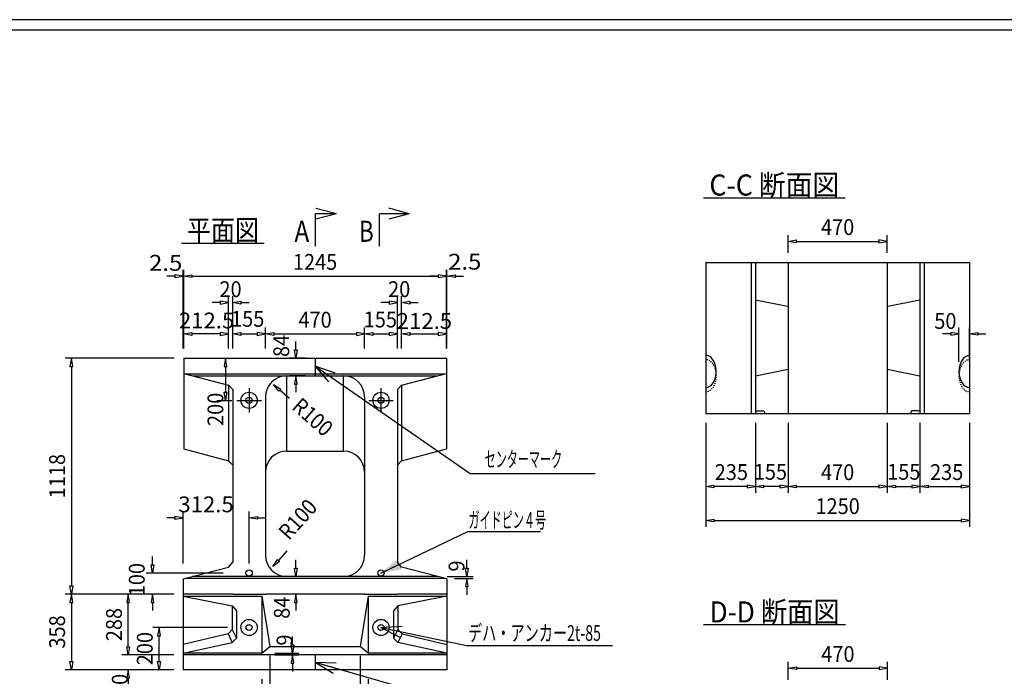
# Model space of a CAD drawing. Extents: x 639 to 916, y 44 to 234.
# Drawn here: x 745 to 838, y 172 to 234 of the extents above; entities that cross this region are included whole.
import ezdxf
from ezdxf.enums import TextEntityAlignment as Align

# ---------------------------------------------------------------- set-up
doc = ezdxf.new("R2010")
doc.units = 0
for name, pattern in [('020-1-HIDDEN2', [0.2, 0.1, -0.1]), ('極太の実線', [0]), ('細い実線', [0])]:
    doc.linetypes.add(name, pattern=pattern)
doc.layers.get('0').update_dxf_attribs({"linetype": 'CONTINUOUS'})
doc.layers.add('GR1-1', color=7, linetype='CONTINUOUS')
doc.styles.add('FX_VECTOR', font='MONOTXT.SHX', dxfattribs={"bigfont": 'BIGFONT.SHX'})

# ---------------------------------------------------------------- blocks, each defined once
blk = doc.blocks.new('BLKF032')
at = {"layer": 'GR1-1', "color": 7, "linetype": '細い実線'}
for p, q in [((760.260281, 182.843293), (760.260281, 187.767265)), ((766.510281, 182.843293), (766.510281, 187.767265)), ((759.480281, 187.167265), (758.700281, 187.167265)), ((759.480281, 187.297265), (759.480281, 187.037265)), ((760.260281, 187.167265), (759.480281, 187.297265)), ((759.480281, 187.037265), (760.260281, 187.167265)), ((766.510281, 187.167265), (767.290281, 187.297265)), ((767.290281, 187.037265), (766.510281, 187.167265)), ((767.290281, 187.297265), (767.290281, 187.037265)), ((767.290281, 187.167265), (768.070281, 187.167265))]:
    blk.add_line(p, q, dxfattribs=at)
at = {"layer": 'GR1-1', "color": 7, "linetype": '細い実線', "style": 'FX_VECTOR', "width": 0.7}
blk.add_text('312.5', height=1.5, dxfattribs=at).set_placement((759.803047, 187.700352), (765.053047, 187.700352), align=Align.FIT)
blk = doc.blocks.new('BLKF033')
at = {"layer": 'GR1-1', "color": 7, "linetype": '細い実線'}
for p, q in [((757.360833, 182.723293), (757.360833, 183.503293)), ((757.230833, 182.723293), (757.490833, 182.723293)), ((757.360833, 181.943293), (757.230833, 182.723293)), ((757.490833, 182.723293), (757.360833, 181.943293)), ((764.060281, 181.943293), (756.760833, 181.943293)), ((759.360281, 179.943293), (756.760833, 179.943293)), ((757.360833, 179.943293), (757.230833, 179.163293)), ((757.490833, 179.163293), (757.360833, 179.943293)), ((757.230833, 179.163293), (757.490833, 179.163293)), ((757.360833, 179.163293), (757.360833, 178.383293))]:
    blk.add_line(p, q, dxfattribs=at)
at = {"layer": 'GR1-1', "color": 7, "linetype": '細い実線', "style": 'FX_VECTOR', "width": 0.7}
blk.add_text('100', height=1.5, rotation=90, dxfattribs=at).set_placement((756.612031, 179.74709), (756.612031, 182.89709), align=Align.FIT)
blk = doc.blocks.new('FXTIP_BLACKTRIANGLE_S')
at = {"color": 0, "linetype": 'CONTINUOUS'}
blk.add_line((0, 0), (-1, 0), dxfattribs=at)
blk.add_solid([(0, 0), (-0.965926, -0.258819), (-0.965926, 0.258819)], dxfattribs=at)
blk = doc.blocks.new('BLKF034')
at = {"layer": 'GR1-1', "color": 7, "linetype": '細い実線'}
for p, q in [((779.010281, 181.943293), (787.242072, 185.869575)), ((787.242072, 185.869575), (788.022072, 185.869575))]:
    blk.add_line(p, q, dxfattribs=at)
at = {"layer": 'GR1-1', "color": 7, "linetype": '細い実線', "xscale": 2, "yscale": 2, "rotation": 205.49954}
blk.add_blockref('FXTIP_BLACKTRIANGLE_S', (779.010281, 181.943293), dxfattribs=at)
at = {"layer": 'GR1-1', "color": 7, "linetype": '細い実線', "style": 'FX_VECTOR', "width": 0.7}
blk.add_text('ガイドピン４号', height=1.5, dxfattribs=at).set_placement((787.304688, 186.221035), (794.654688, 186.221035), align=Align.FIT)
blk = doc.blocks.new('BLKF035')
at = {"layer": 'GR1-1', "color": 7, "linetype": '細い実線'}
for p, q in [((770.094278, 184.04928), (769.283314, 183.137833)), ((768.764828, 182.555104), (769.186192, 183.224247)), ((769.380435, 183.051419), (768.764828, 182.555104)), ((769.186192, 183.224247), (769.380435, 183.051419))]:
    blk.add_line(p, q, dxfattribs=at)
at = {"layer": 'GR1-1', "color": 7, "linetype": '細い実線', "style": 'FX_VECTOR', "width": 0.7}
blk.add_text('R100', height=1.5, rotation=48.338772, dxfattribs=at).set_placement((770.287969, 184.964961), (773.079814, 188.102731), align=Align.FIT)
blk = doc.blocks.new('BLKF036')
at = {"layer": 'GR1-1', "color": 7, "linetype": '細い実線'}
for p, q in [((763.22662, 202.304314), (764.870029, 202.304314)), ((764.270029, 202.304314), (764.140029, 201.524314)), ((764.400029, 201.524314), (764.270029, 202.304314)), ((764.140029, 201.524314), (764.400029, 201.524314)), ((764.270029, 201.524314), (764.270029, 199.084314)), ((764.140029, 199.084314), (764.400029, 199.084314)), ((764.270029, 198.304314), (764.140029, 199.084314)), ((764.400029, 199.084314), (764.270029, 198.304314)), ((763.465282, 198.304314), (764.870029, 198.304314))]:
    blk.add_line(p, q, dxfattribs=at)
at = {"layer": 'GR1-1', "color": 7, "linetype": '細い実線', "style": 'FX_VECTOR', "width": 0.7}
blk.add_text('200', height=1.5, rotation=90, dxfattribs=at).set_placement((764.065313, 195.876875), (764.065313, 199.026875), align=Align.FIT)
blk = doc.blocks.new('BLKF037')
at = {"layer": 'GR1-1', "color": 7, "linetype": '細い実線'}
for p, q in [((760.310281, 203.204314), (760.310281, 205.191194)), ((760.310281, 204.591194), (761.090281, 204.721194)), ((761.090281, 204.461194), (760.310281, 204.591194)), ((761.090281, 204.721194), (761.090281, 204.461194)), ((763.780281, 204.591194), (761.090281, 204.591194)), ((763.780281, 204.721194), (763.780281, 204.461194)), ((764.560281, 204.591194), (763.780281, 204.721194)), ((763.780281, 204.461194), (764.560281, 204.591194)), ((764.560281, 203.204314), (764.560281, 205.191194))]:
    blk.add_line(p, q, dxfattribs=at)
at = {"layer": 'GR1-1', "color": 7, "linetype": '細い実線', "style": 'FX_VECTOR', "width": 0.7}
blk.add_text('212.5', height=1.5, dxfattribs=at).set_placement((759.854453, 205.118828), (765.104453, 205.118828), align=Align.FIT)
blk = doc.blocks.new('BLKF038')
at = {"layer": 'GR1-1', "color": 7, "linetype": '細い実線'}
for p, q in [((764.560281, 203.204314), (764.560281, 208.157174)), ((764.960281, 203.204314), (764.960281, 208.157174)), ((763.780281, 207.557174), (763.000281, 207.557174)), ((763.780281, 207.687174), (763.780281, 207.427174)), ((764.560281, 207.557174), (763.780281, 207.687174)), ((763.780281, 207.427174), (764.560281, 207.557174)), ((764.960281, 207.557174), (765.740281, 207.687174)), ((765.740281, 207.427174), (764.960281, 207.557174)), ((765.740281, 207.687174), (765.740281, 207.427174)), ((765.740281, 207.557174), (766.520281, 207.557174))]:
    blk.add_line(p, q, dxfattribs=at)
at = {"layer": 'GR1-1', "color": 7, "linetype": '細い実線', "style": 'FX_VECTOR', "width": 0.7}
blk.add_text('20', height=1.5, dxfattribs=at).set_placement((763.701094, 208.084805), (765.801094, 208.084805), align=Align.FIT)
blk = doc.blocks.new('BLKF039')
at = {"layer": 'GR1-1', "color": 7, "linetype": '細い実線'}
for p, q in [((764.960281, 203.204314), (764.960281, 205.191194)), ((764.960281, 204.591194), (765.740281, 204.721194)), ((765.740281, 204.461194), (764.960281, 204.591194)), ((765.740281, 204.721194), (765.740281, 204.461194)), ((765.740281, 204.591194), (767.280281, 204.591194)), ((767.280281, 204.721194), (767.280281, 204.461194)), ((768.060281, 204.591194), (767.280281, 204.721194)), ((767.280281, 204.461194), (768.060281, 204.591194)), ((768.060281, 203.204314), (768.060281, 205.191194))]:
    blk.add_line(p, q, dxfattribs=at)
at = {"layer": 'GR1-1', "color": 7, "linetype": '細い実線', "style": 'FX_VECTOR', "width": 0.7}
blk.add_text('155', height=1.5, dxfattribs=at).set_placement((764.803516, 205.272734), (767.953516, 205.272734), align=Align.FIT)
blk = doc.blocks.new('BLKF040')
at = {"layer": 'GR1-1', "color": 7, "linetype": '細い実線'}
for p, q in [((777.460281, 203.204314), (777.460281, 205.191194)), ((777.460281, 204.591194), (778.240281, 204.721194)), ((778.240281, 204.461194), (777.460281, 204.591194)), ((778.240281, 204.721194), (778.240281, 204.461194)), ((778.240281, 204.591194), (779.780281, 204.591194)), ((779.780281, 204.721194), (779.780281, 204.461194)), ((780.560281, 204.591194), (779.780281, 204.721194)), ((779.780281, 204.461194), (780.560281, 204.591194)), ((780.560281, 203.204314), (780.560281, 205.191194))]:
    blk.add_line(p, q, dxfattribs=at)
at = {"layer": 'GR1-1', "color": 7, "linetype": '細い実線', "style": 'FX_VECTOR', "width": 0.7}
blk.add_text('155', height=1.5, dxfattribs=at).set_placement((777.371562, 205.210098), (780.521562, 205.210098), align=Align.FIT)
blk = doc.blocks.new('BLKF041')
at = {"layer": 'GR1-1', "color": 7, "linetype": '細い実線'}
for p, q in [((780.560281, 203.204314), (780.560281, 208.157174)), ((780.960281, 203.204314), (780.960281, 208.157174)), ((779.780281, 207.557174), (779.000281, 207.557174)), ((779.780281, 207.687174), (779.780281, 207.427174)), ((780.560281, 207.557174), (779.780281, 207.687174)), ((779.780281, 207.427174), (780.560281, 207.557174)), ((780.960281, 207.557174), (781.740281, 207.687174)), ((781.740281, 207.427174), (780.960281, 207.557174)), ((781.740281, 207.687174), (781.740281, 207.427174)), ((781.740281, 207.557174), (782.520281, 207.557174))]:
    blk.add_line(p, q, dxfattribs=at)
at = {"layer": 'GR1-1', "color": 7, "linetype": '細い実線', "style": 'FX_VECTOR', "width": 0.7}
blk.add_text('20', height=1.5, dxfattribs=at).set_placement((779.682813, 208.084805), (781.782813, 208.084805), align=Align.FIT)
blk = doc.blocks.new('BLKF042')
at = {"layer": 'GR1-1', "color": 7, "linetype": '細い実線'}
for p, q in [((780.960281, 203.204314), (780.960281, 205.191194)), ((780.960281, 204.591194), (781.740281, 204.721194)), ((781.740281, 204.461194), (780.960281, 204.591194)), ((781.740281, 204.721194), (781.740281, 204.461194)), ((781.740281, 204.591194), (784.430281, 204.591194)), ((784.430281, 204.721194), (784.430281, 204.461194)), ((785.210281, 204.591194), (784.430281, 204.721194)), ((784.430281, 204.461194), (785.210281, 204.591194)), ((785.210281, 203.204314), (785.210281, 205.191194))]:
    blk.add_line(p, q, dxfattribs=at)
at = {"layer": 'GR1-1', "color": 7, "linetype": '細い実線', "style": 'FX_VECTOR', "width": 0.7}
blk.add_text('212.5', height=1.5, dxfattribs=at).set_placement((780.497891, 205.073203), (785.747891, 205.073203), align=Align.FIT)
blk = doc.blocks.new('BLKF043')
at = {"layer": 'GR1-1', "color": 7, "linetype": '細い実線'}
for p, q in [((768.060281, 203.204314), (768.060281, 205.191194)), ((768.060281, 204.591194), (768.840281, 204.721194)), ((768.840281, 204.461194), (768.060281, 204.591194)), ((768.840281, 204.721194), (768.840281, 204.461194)), ((768.840281, 204.591194), (776.680281, 204.591194)), ((776.680281, 204.721194), (776.680281, 204.461194)), ((777.460281, 204.591194), (776.680281, 204.721194)), ((776.680281, 204.461194), (777.460281, 204.591194)), ((777.460281, 203.204314), (777.460281, 205.191194))]:
    blk.add_line(p, q, dxfattribs=at)
at = {"layer": 'GR1-1', "color": 7, "linetype": '細い実線', "style": 'FX_VECTOR', "width": 0.7}
blk.add_text('470', height=1.5, dxfattribs=at).set_placement((771.185313, 205.191172), (774.335312, 205.191172), align=Align.FIT)
blk = doc.blocks.new('BLKF044')
at = {"layer": 'GR1-1', "color": 7, "linetype": '細い実線'}
for p, q in [((760.310281, 203.204314), (760.310281, 210.66685)), ((760.310281, 210.06685), (761.090281, 210.19685)), ((761.090281, 209.93685), (760.310281, 210.06685)), ((761.090281, 210.19685), (761.090281, 209.93685)), ((761.090281, 210.06685), (784.430281, 210.06685)), ((784.430281, 210.19685), (784.430281, 209.93685)), ((785.210281, 210.06685), (784.430281, 210.19685)), ((784.430281, 209.93685), (785.210281, 210.06685)), ((785.210281, 203.204314), (785.210281, 210.66685))]:
    blk.add_line(p, q, dxfattribs=at)
at = {"layer": 'GR1-1', "color": 7, "linetype": '細い実線', "style": 'FX_VECTOR', "width": 0.7}
blk.add_text('1245', height=1.5, dxfattribs=at).set_placement((770.660313, 210.666836), (774.860313, 210.666836), align=Align.FIT)
blk = doc.blocks.new('BLKF045')
at = {"layer": 'GR1-1', "color": 7, "linetype": '細い実線'}
for p, q in [((769.331084, 199.178255), (768.830177, 199.790132)), ((768.830177, 199.790132), (769.502454, 199.373786)), ((769.502454, 199.373786), (769.331084, 199.178255)), ((770.334259, 198.471899), (769.416769, 199.276021))]:
    blk.add_line(p, q, dxfattribs=at)
at = {"layer": 'GR1-1', "color": 7, "linetype": '細い実線', "style": 'FX_VECTOR', "width": 0.7}
blk.add_text('R100', height=1.5, rotation=318.767487, dxfattribs=at).set_placement((770.461094, 197.544414), (773.619666, 194.776126), align=Align.FIT)
blk = doc.blocks.new('FXTIP_ARROW_S')
at = {"color": 0, "linetype": 'CONTINUOUS'}
for q in [(-1, 0), (-0.965926, 0.258819), (-0.965926, -0.258819)]:
    blk.add_line((0, 0), q, dxfattribs=at)
blk = doc.blocks.new('BLKF051')
at = {"layer": 'GR1-1', "color": 7, "linetype": '細い実線'}
for p, q in [((833.010977, 204.605526), (832.230977, 204.605526)), ((833.010977, 204.735526), (833.010977, 204.475526)), ((833.790977, 204.605526), (833.010977, 204.735526)), ((833.010977, 204.475526), (833.790977, 204.605526)), ((833.790977, 201.938536), (833.790977, 205.205526)), ((834.790977, 201.938536), (834.790977, 205.205526)), ((834.790977, 204.605526), (835.570977, 204.735526)), ((835.570977, 204.475526), (834.790977, 204.605526)), ((835.570977, 204.735526), (835.570977, 204.475526)), ((835.570977, 204.605526), (836.350977, 204.605526))]:
    blk.add_line(p, q, dxfattribs=at)
at = {"layer": 'GR1-1', "color": 7, "linetype": '細い実線', "style": 'FX_VECTOR', "width": 0.7}
blk.add_text('50', height=1.5, dxfattribs=at).set_placement((831.45, 205.070586), (833.55, 205.070586), align=Align.FIT)
blk = doc.blocks.new('BLKF052')
at = {"layer": 'GR1-1', "color": 7, "linetype": '細い実線'}
for p, q in [((814.490977, 196.158536), (814.490977, 189.546621)), ((817.590977, 196.158536), (817.590977, 189.546621)), ((814.490977, 190.146621), (815.270977, 190.276621)), ((815.270977, 190.016621), (814.490977, 190.146621)), ((815.270977, 190.276621), (815.270977, 190.016621)), ((816.810977, 190.146621), (815.270977, 190.146621)), ((816.810977, 190.276621), (816.810977, 190.016621)), ((817.590977, 190.146621), (816.810977, 190.276621)), ((816.810977, 190.016621), (817.590977, 190.146621))]:
    blk.add_line(p, q, dxfattribs=at)
at = {"layer": 'GR1-1', "color": 7, "linetype": '細い実線', "style": 'FX_VECTOR', "width": 0.7}
blk.add_text('155', height=1.5, dxfattribs=at).set_placement((814.346094, 190.786719), (817.496094, 190.786719), align=Align.FIT)
blk = doc.blocks.new('BLKF053')
at = {"layer": 'GR1-1', "color": 7, "linetype": '細い実線'}
for p, q in [((809.790977, 196.158536), (809.790977, 189.546621)), ((814.490977, 196.158536), (814.490977, 189.546621)), ((809.790977, 190.146621), (810.570977, 190.276621)), ((810.570977, 190.016621), (809.790977, 190.146621)), ((810.570977, 190.276621), (810.570977, 190.016621)), ((813.710977, 190.146621), (810.570977, 190.146621)), ((813.710977, 190.276621), (813.710977, 190.016621)), ((814.490977, 190.146621), (813.710977, 190.276621)), ((813.710977, 190.016621), (814.490977, 190.146621))]:
    blk.add_line(p, q, dxfattribs=at)
at = {"layer": 'GR1-1', "color": 7, "linetype": '細い実線', "style": 'FX_VECTOR', "width": 0.7}
blk.add_text('235', height=1.5, dxfattribs=at).set_placement((810.64125, 190.758633), (813.79125, 190.758633), align=Align.FIT)
blk = doc.blocks.new('BLKF054')
at = {"layer": 'GR1-1', "color": 7, "linetype": '細い実線'}
for p, q in [((817.590977, 196.158536), (817.590977, 189.546621)), ((826.990977, 196.158536), (826.990977, 189.546621)), ((817.590977, 190.146621), (818.370977, 190.276621)), ((818.370977, 190.016621), (817.590977, 190.146621)), ((818.370977, 190.276621), (818.370977, 190.016621)), ((818.370977, 190.146621), (826.210977, 190.146621)), ((826.210977, 190.276621), (826.210977, 190.016621)), ((826.990977, 190.146621), (826.210977, 190.276621)), ((826.210977, 190.016621), (826.990977, 190.146621))]:
    blk.add_line(p, q, dxfattribs=at)
at = {"layer": 'GR1-1', "color": 7, "linetype": '細い実線', "style": 'FX_VECTOR', "width": 0.7}
blk.add_text('470', height=1.5, dxfattribs=at).set_placement((820.715938, 190.746602), (823.865937, 190.746602), align=Align.FIT)
blk = doc.blocks.new('BLKF055')
at = {"layer": 'GR1-1', "color": 7, "linetype": '細い実線'}
for p, q in [((830.090977, 196.158536), (830.090977, 189.546621)), ((834.790977, 196.158536), (834.790977, 189.546621)), ((830.090977, 190.146621), (830.870977, 190.276621)), ((830.870977, 190.016621), (830.090977, 190.146621)), ((830.870977, 190.276621), (830.870977, 190.016621)), ((830.870977, 190.146621), (834.010977, 190.146621)), ((834.010977, 190.276621), (834.010977, 190.016621)), ((834.790977, 190.146621), (834.010977, 190.276621)), ((834.010977, 190.016621), (834.790977, 190.146621))]:
    blk.add_line(p, q, dxfattribs=at)
at = {"layer": 'GR1-1', "color": 7, "linetype": '細い実線', "style": 'FX_VECTOR', "width": 0.7}
blk.add_text('235', height=1.5, dxfattribs=at).set_placement((831.050313, 190.758633), (834.200313, 190.758633), align=Align.FIT)
blk = doc.blocks.new('BLKF056')
at = {"layer": 'GR1-1', "color": 7, "linetype": '細い実線'}
for p, q in [((826.990977, 196.158536), (826.990977, 189.546621)), ((830.090977, 196.158536), (830.090977, 189.546621)), ((826.990977, 190.146621), (827.770977, 190.276621)), ((827.770977, 190.016621), (826.990977, 190.146621)), ((827.770977, 190.276621), (827.770977, 190.016621)), ((827.770977, 190.146621), (829.310977, 190.146621)), ((829.310977, 190.276621), (829.310977, 190.016621)), ((830.090977, 190.146621), (829.310977, 190.276621)), ((829.310977, 190.016621), (830.090977, 190.146621))]:
    blk.add_line(p, q, dxfattribs=at)
at = {"layer": 'GR1-1', "color": 7, "linetype": '細い実線', "style": 'FX_VECTOR', "width": 0.7}
blk.add_text('155', height=1.5, dxfattribs=at).set_placement((826.985937, 190.786719), (830.135937, 190.786719), align=Align.FIT)
blk = doc.blocks.new('BLKF057')
at = {"layer": 'GR1-1', "color": 7, "linetype": '細い実線'}
for p, q in [((809.790977, 196.158536), (809.790977, 186.331698)), ((834.790977, 196.158536), (834.790977, 186.331698)), ((809.790977, 186.931698), (810.570977, 187.061698)), ((810.570977, 186.801698), (809.790977, 186.931698)), ((810.570977, 187.061698), (810.570977, 186.801698)), ((810.570977, 186.931698), (834.010977, 186.931698)), ((834.010977, 187.061698), (834.010977, 186.801698)), ((834.790977, 186.931698), (834.010977, 187.061698)), ((834.010977, 186.801698), (834.790977, 186.931698))]:
    blk.add_line(p, q, dxfattribs=at)
at = {"layer": 'GR1-1', "color": 7, "linetype": '細い実線', "style": 'FX_VECTOR', "width": 0.7}
blk.add_text('1250', height=1.5, dxfattribs=at).set_placement((820.190938, 187.53168), (824.390938, 187.53168), align=Align.FIT)
blk = doc.blocks.new('BLKF067')
at = {"layer": 'GR1-1', "color": 7, "linetype": '細い実線'}
for p, q in [((784.430281, 210.06685), (783.650281, 210.06685)), ((784.430281, 210.19685), (784.430281, 209.93685)), ((785.210281, 210.06685), (784.430281, 210.19685)), ((784.430281, 209.93685), (785.210281, 210.06685)), ((785.210281, 203.204314), (785.210281, 210.66685)), ((785.260281, 203.207416), (785.260281, 210.66685)), ((785.260281, 210.06685), (786.040281, 210.19685)), ((786.040281, 209.93685), (785.260281, 210.06685)), ((786.040281, 210.19685), (786.040281, 209.93685)), ((786.040281, 210.06685), (786.820281, 210.06685))]:
    blk.add_line(p, q, dxfattribs=at)
at = {"layer": 'GR1-1', "color": 7, "linetype": '細い実線', "style": 'FX_VECTOR', "width": 0.7}
blk.add_text('2.5', height=1.5, dxfattribs=at).set_placement((785.370781, 210.686445), (788.520781, 210.686445), align=Align.FIT)
blk = doc.blocks.new('BLKF068')
at = {"layer": 'GR1-1', "color": 7, "linetype": '細い実線'}
for p, q in [((759.480281, 210.06685), (758.700281, 210.06685)), ((759.480281, 210.19685), (759.480281, 209.93685)), ((760.260281, 210.06685), (759.480281, 210.19685)), ((759.480281, 209.93685), (760.260281, 210.06685)), ((760.260281, 203.205579), (760.260281, 210.66685)), ((760.310281, 203.204314), (760.310281, 210.66685)), ((760.310281, 210.06685), (761.090281, 210.19685)), ((761.090281, 209.93685), (760.310281, 210.06685)), ((761.090281, 210.19685), (761.090281, 209.93685)), ((761.090281, 210.06685), (761.870281, 210.06685))]:
    blk.add_line(p, q, dxfattribs=at)
at = {"layer": 'GR1-1', "color": 7, "linetype": '細い実線', "style": 'FX_VECTOR', "width": 0.7}
blk.add_text('2.5', height=1.5, dxfattribs=at).set_placement((757.027031, 210.577305), (760.177031, 210.577305), align=Align.FIT)
blk = doc.blocks.new('BLKF089')
at = {"layer": 'GR1-1', "color": 7, "linetype": '細い実線'}
for p, q in [((817.590977, 212.269371), (817.590977, 213.965309)), ((826.990977, 212.269371), (826.990977, 213.965309)), ((817.590977, 213.365309), (818.370977, 213.495309)), ((818.370977, 213.235309), (817.590977, 213.365309)), ((818.370977, 213.495309), (818.370977, 213.235309)), ((818.370977, 213.365309), (826.210977, 213.365309)), ((826.210977, 213.495309), (826.210977, 213.235309)), ((826.990977, 213.365309), (826.210977, 213.495309)), ((826.210977, 213.235309), (826.990977, 213.365309))]:
    blk.add_line(p, q, dxfattribs=at)
at = {"layer": 'GR1-1', "color": 7, "linetype": '細い実線', "style": 'FX_VECTOR', "width": 0.7}
blk.add_text('470', height=1.5, dxfattribs=at).set_placement((820.715938, 213.965313), (823.865937, 213.965313), align=Align.FIT)
blk = doc.blocks.new('BLKF090')
at = {"layer": 'GR1-1', "color": 7, "linetype": '細い実線'}
for p, q in [((817.616746, 171.831747), (817.616746, 173.527685)), ((817.616746, 172.927685), (818.396746, 173.057685)), ((818.396746, 172.797685), (817.616746, 172.927685)), ((818.396746, 173.057685), (818.396746, 172.797685)), ((818.396746, 172.927685), (826.236746, 172.927685)), ((826.236746, 173.057685), (826.236746, 172.797685)), ((827.016746, 172.927685), (826.236746, 173.057685)), ((826.236746, 172.797685), (827.016746, 172.927685)), ((827.016746, 171.831747), (827.016746, 173.527685))]:
    blk.add_line(p, q, dxfattribs=at)
at = {"layer": 'GR1-1', "color": 7, "linetype": '細い実線', "style": 'FX_VECTOR', "width": 0.7}
blk.add_text('470', height=1.5, dxfattribs=at).set_placement((820.741719, 173.527676), (823.891719, 173.527676), align=Align.FIT)
blk = doc.blocks.new('BLKF100')
at = {"layer": 'GR1-1', "color": 7, "linetype": '細い実線'}
for p, q in [((770.947092, 203.084314), (770.947092, 203.864314)), ((770.817092, 203.084314), (771.077092, 203.084314)), ((770.947092, 202.304314), (770.817092, 203.084314)), ((771.077092, 203.084314), (770.947092, 202.304314)), ((771.860281, 202.304314), (770.347092, 202.304314)), ((771.860281, 200.624314), (770.347092, 200.624314)), ((770.947092, 200.624314), (770.817092, 199.844314)), ((770.817092, 199.844314), (771.077092, 199.844314)), ((771.077092, 199.844314), (770.947092, 200.624314)), ((770.947092, 199.844314), (770.947092, 199.064314))]:
    blk.add_line(p, q, dxfattribs=at)
at = {"layer": 'GR1-1', "color": 7, "linetype": '細い実線', "style": 'FX_VECTOR', "width": 0.7}
blk.add_text('84', height=1.5, rotation=90, dxfattribs=at).set_placement((770.306875, 202.406914), (770.306875, 204.506914), align=Align.FIT)
blk = doc.blocks.new('BLKF101')
at = {"layer": 'GR1-1', "color": 7, "linetype": '細い実線'}
for p, q in [((770.947092, 182.403293), (770.947092, 183.183293)), ((770.817092, 182.403293), (771.077092, 182.403293)), ((770.947092, 181.623293), (770.817092, 182.403293)), ((771.077092, 182.403293), (770.947092, 181.623293)), ((771.860281, 181.623293), (770.347092, 181.623293)), ((771.860281, 179.943293), (770.347092, 179.943293)), ((770.947092, 179.943293), (770.817092, 179.163293)), ((771.077092, 179.163293), (770.947092, 179.943293)), ((770.817092, 179.163293), (771.077092, 179.163293)), ((770.947092, 179.163293), (770.947092, 178.383293))]:
    blk.add_line(p, q, dxfattribs=at)
at = {"layer": 'GR1-1', "color": 7, "linetype": '細い実線', "style": 'FX_VECTOR', "width": 0.7}
blk.add_text('84', height=1.5, rotation=90, dxfattribs=at).set_placement((770.363203, 177.610723), (770.363203, 179.710723), align=Align.FIT)
blk = doc.blocks.new('BLKF106')
at = {"layer": 'GR1-1', "color": 7, "linetype": '細い実線'}
for p, q in [((759.410281, 202.304314), (749.063113, 202.304314)), ((749.663113, 202.304314), (749.533113, 201.524314)), ((749.793113, 201.524314), (749.663113, 202.304314)), ((749.533113, 201.524314), (749.793113, 201.524314)), ((749.663113, 201.524314), (749.663113, 180.723293)), ((749.533113, 180.723293), (749.793113, 180.723293)), ((749.663113, 179.943293), (749.533113, 180.723293)), ((749.793113, 180.723293), (749.663113, 179.943293)), ((759.360281, 179.943293), (749.063113, 179.943293))]:
    blk.add_line(p, q, dxfattribs=at)
at = {"layer": 'GR1-1', "color": 7, "linetype": '細い実線', "style": 'FX_VECTOR', "width": 0.7}
blk.add_text('1118', height=1.5, rotation=90, dxfattribs=at).set_placement((749.063125, 189.023789), (749.063125, 193.223789), align=Align.FIT)
blk = doc.blocks.new('BLKF107')
at = {"layer": 'GR1-1', "color": 7, "linetype": '細い実線'}
for p, q in [((759.360281, 179.943293), (749.063113, 179.943293)), ((749.663113, 179.943293), (749.533113, 179.163293)), ((749.793113, 179.163293), (749.663113, 179.943293)), ((749.533113, 179.163293), (749.793113, 179.163293)), ((749.663113, 179.163293), (749.663113, 173.567893)), ((759.360281, 172.787893), (749.063113, 172.787893)), ((749.533113, 173.567893), (749.793113, 173.567893)), ((749.663113, 172.787893), (749.533113, 173.567893)), ((749.793113, 173.567893), (749.663113, 172.787893))]:
    blk.add_line(p, q, dxfattribs=at)
at = {"layer": 'GR1-1', "color": 7, "linetype": '細い実線', "style": 'FX_VECTOR', "width": 0.7}
blk.add_text('358', height=1.5, rotation=90, dxfattribs=at).set_placement((749.063125, 174.790586), (749.063125, 177.940586), align=Align.FIT)
blk = doc.blocks.new('BLKF115')
at = {"layer": 'GR1-1', "color": 7, "linetype": '細い実線'}
for p, q in [((768.470732, 174.091463), (768.470732, 168.471056)), ((767.710281, 171.887893), (767.710281, 168.471056)), ((766.930281, 169.071056), (766.150281, 169.071056)), ((766.930281, 169.201056), (766.930281, 168.941056)), ((767.710281, 169.071056), (766.930281, 169.201056)), ((766.930281, 168.941056), (767.710281, 169.071056)), ((768.470732, 169.071056), (769.250732, 169.201056)), ((769.250732, 168.941056), (768.470732, 169.071056)), ((769.250732, 169.201056), (769.250732, 168.941056)), ((769.250732, 169.071056), (770.030732, 169.071056))]:
    blk.add_line(p, q, dxfattribs=at)
at = {"layer": 'GR1-1', "color": 7, "linetype": '細い実線', "style": 'FX_VECTOR', "width": 0.7}
blk.add_text('38.5', height=1.5, dxfattribs=at).set_placement((768.07, 169.558906), (772.27, 169.558906), align=Align.FIT)
blk = doc.blocks.new('BLKF116')
at = {"layer": 'GR1-1', "color": 7, "linetype": '細い実線'}
for p, q in [((777.04983, 174.091463), (777.04983, 168.471056)), ((777.810281, 171.887893), (777.810281, 168.471056)), ((776.26983, 169.071056), (775.48983, 169.071056)), ((776.26983, 169.201056), (776.26983, 168.941056)), ((777.04983, 169.071056), (776.26983, 169.201056)), ((776.26983, 168.941056), (777.04983, 169.071056)), ((777.810281, 169.071056), (778.590281, 169.201056)), ((778.590281, 168.941056), (777.810281, 169.071056)), ((778.590281, 169.201056), (778.590281, 168.941056)), ((778.590281, 169.071056), (779.370281, 169.071056))]:
    blk.add_line(p, q, dxfattribs=at)
at = {"layer": 'GR1-1', "color": 7, "linetype": '細い実線', "style": 'FX_VECTOR', "width": 0.7}
blk.add_text('38.5', height=1.5, dxfattribs=at).set_placement((772.884063, 169.353379), (777.084063, 169.353379), align=Align.FIT)
blk = doc.blocks.new('BLKF118')
at = {"layer": 'GR1-1', "color": 7, "linetype": '細い実線'}
for p, q in [((755.052329, 174.967893), (755.052329, 175.747893)), ((754.922329, 174.967893), (755.182329, 174.967893)), ((755.052329, 174.187893), (754.922329, 174.967893)), ((755.182329, 174.967893), (755.052329, 174.187893)), ((759.360281, 174.187893), (754.452329, 174.187893)), ((759.360281, 172.787893), (754.452329, 172.787893)), ((755.052329, 172.787893), (754.922329, 172.007893)), ((755.182329, 172.007893), (755.052329, 172.787893)), ((754.922329, 172.007893), (755.182329, 172.007893)), ((755.052329, 172.007893), (755.052329, 171.227893))]:
    blk.add_line(p, q, dxfattribs=at)
at = {"layer": 'GR1-1', "color": 7, "linetype": '細い実線', "style": 'FX_VECTOR', "width": 0.7}
blk.add_text('70', height=1.5, rotation=90, dxfattribs=at).set_placement((755.004219, 170.299277), (755.004219, 172.399277), align=Align.FIT)
blk = doc.blocks.new('BLKF119')
at = {"layer": 'GR1-1', "color": 7, "linetype": '細い実線'}
for p, q in [((764.450281, 176.787893), (757.370779, 176.787893)), ((757.970779, 176.787893), (757.840779, 176.007893)), ((758.100779, 176.007893), (757.970779, 176.787893)), ((757.840779, 176.007893), (758.100779, 176.007893)), ((757.970779, 173.567893), (757.970779, 176.007893)), ((759.360281, 172.787893), (757.370779, 172.787893)), ((757.840779, 173.567893), (758.100779, 173.567893)), ((757.970779, 172.787893), (757.840779, 173.567893)), ((758.100779, 173.567893), (757.970779, 172.787893))]:
    blk.add_line(p, q, dxfattribs=at)
at = {"layer": 'GR1-1', "color": 7, "linetype": '細い実線', "style": 'FX_VECTOR', "width": 0.7}
blk.add_text('200', height=1.5, rotation=90, dxfattribs=at).set_placement((757.370781, 173.212891), (757.370781, 176.362891), align=Align.FIT)
blk = doc.blocks.new('BLKF120')
at = {"layer": 'GR1-1', "color": 7, "linetype": '細い実線'}
for p, q in [((770.61454, 175.147893), (770.61454, 175.927893)), ((770.48454, 175.147893), (770.74454, 175.147893)), ((770.61454, 174.367893), (770.48454, 175.147893)), ((770.74454, 175.147893), (770.61454, 174.367893)), ((768.960281, 174.367893), (771.21454, 174.367893)), ((768.960281, 174.187893), (771.21454, 174.187893)), ((770.61454, 174.187893), (770.48454, 173.407893)), ((770.74454, 173.407893), (770.61454, 174.187893)), ((770.48454, 173.407893), (770.74454, 173.407893)), ((770.61454, 173.407893), (770.61454, 172.627893))]:
    blk.add_line(p, q, dxfattribs=at)
at = {"layer": 'GR1-1', "color": 7, "linetype": '細い実線', "style": 'FX_VECTOR', "width": 0.7}
blk.add_text('9', height=1.5, rotation=90, dxfattribs=at).set_placement((770.617656, 175.074414), (770.617656, 176.124414), align=Align.FIT)
blk = doc.blocks.new('BLKF121')
at = {"layer": 'GR1-1', "color": 7, "linetype": '細い実線'}
for p, q in [((787.150486, 182.403293), (787.150486, 183.183293)), ((787.020486, 182.403293), (787.280486, 182.403293)), ((787.150486, 181.623293), (787.020486, 182.403293)), ((787.280486, 182.403293), (787.150486, 181.623293)), ((785.288939, 181.623293), (787.750486, 181.623293)), ((785.981225, 181.443293), (787.750486, 181.443293)), ((787.150486, 181.443293), (787.020486, 180.663293)), ((787.280486, 180.663293), (787.150486, 181.443293)), ((787.020486, 180.663293), (787.280486, 180.663293)), ((787.150486, 180.663293), (787.150486, 179.883293))]:
    blk.add_line(p, q, dxfattribs=at)
at = {"layer": 'GR1-1', "color": 7, "linetype": '細い実線', "style": 'FX_VECTOR', "width": 0.7}
blk.add_text('9', height=1.5, rotation=90, dxfattribs=at).set_placement((786.923906, 182.08707), (786.923906, 183.13707), align=Align.FIT)
blk = doc.blocks.new('BLKF176')
at = {"layer": 'GR1-1', "color": 7, "linetype": '細い実線'}
for p, q in [((758.460281, 179.943293), (754.452329, 179.943293)), ((755.052329, 179.943293), (754.922329, 179.163293)), ((755.182329, 179.163293), (755.052329, 179.943293)), ((754.922329, 179.163293), (755.182329, 179.163293)), ((755.052329, 174.967893), (755.052329, 179.163293)), ((754.922329, 174.967893), (755.182329, 174.967893)), ((755.052329, 174.187893), (754.922329, 174.967893)), ((755.182329, 174.967893), (755.052329, 174.187893)), ((758.460281, 174.187893), (754.452329, 174.187893))]:
    blk.add_line(p, q, dxfattribs=at)
at = {"layer": 'GR1-1', "color": 7, "linetype": '細い実線', "style": 'FX_VECTOR', "width": 0.7}
blk.add_text('288', height=1.5, rotation=90, dxfattribs=at).set_placement((754.452344, 175.490586), (754.452344, 178.640586), align=Align.FIT)

msp = doc.modelspace()

# ---------------------------------------------------------------- linework, layer by layer
at = {"layer": 'GR1-1', "color": 3, "linetype": '極太の実線'}
for p, q in [((915.845963, 234.360363), (638.845974, 234.360363)), ((914.845963, 233.360363), (639.845974, 233.360363))]:
    msp.add_line(p, q, dxfattribs=at)
at = {"layer": 'GR1-1', "color": 7, "linetype": '細い実線'}
for p, q in [((809.566319, 217.499261), (823.006319, 217.499261)), ((772.760281, 215.980634), (772.760281, 212.915677)), ((774.77806, 215.970964), (772.760281, 215.970964)), ((781.688085, 215.980634), (778.873019, 215.980634)), ((778.873019, 212.915677), (778.873019, 215.980634)), ((760.110794, 213.204835), (767.950794, 213.204835)), ((809.790977, 211.369371), (834.790977, 211.369371)), ((809.790977, 211.369371), (809.790977, 197.058536)), ((814.090977, 211.369371), (814.090977, 197.058536)), ((814.490977, 211.369371), (814.490977, 197.058536)), ((817.590977, 211.369371), (817.590977, 197.058536)), ((826.990977, 211.369371), (826.990977, 197.058536)), ((830.090977, 211.369371), (830.090977, 197.058536)), ((830.490977, 211.369371), (830.490977, 197.058536)), ((834.790977, 211.369371), (834.790977, 197.058536)), ((814.490977, 207.814536), (817.549342, 207.214536)), ((827.032612, 207.214536), (830.090977, 207.814536)), ((760.310281, 202.304314), (760.310281, 193.695451)), ((760.310281, 202.304314), (785.210281, 202.304314)), ((772.740394, 201.575685), (787.453794, 191.378581)), ((772.760281, 202.304314), (772.760281, 200.624314)), ((785.210281, 202.304314), (785.210281, 193.695451)), ((760.310281, 200.850869), (764.560281, 199.732835)), ((760.487251, 200.804314), (767.095857, 200.804314)), ((767.095857, 200.804314), (779.595857, 200.804314)), ((779.595857, 200.804314), (785.033311, 200.804314)), ((780.960281, 199.732835), (785.210281, 200.850869)), ((814.490977, 200.614536), (817.590977, 201.251632)), ((826.990977, 201.251632), (830.090977, 200.614536)), ((761.171488, 200.624314), (767.210638, 200.624314)), ((764.560281, 199.732835), (764.560281, 192.577417)), ((764.560281, 199.732835), (764.960281, 199.332835)), ((767.210638, 200.624314), (779.710638, 200.624314)), ((770.060281, 200.624314), (770.060281, 193.495451)), ((775.460281, 193.495451), (775.460281, 200.624314)), ((779.710638, 200.624314), (784.349074, 200.624314)), ((780.560281, 199.332835), (780.960281, 199.732835)), ((780.960281, 199.732835), (780.960281, 192.577417)), ((764.960281, 199.332835), (764.960281, 182.961985)), ((766.510281, 199.464314), (766.510281, 197.144314)), ((779.010281, 199.464314), (779.010281, 197.144314)), ((780.560281, 199.332835), (780.560281, 182.961985)), ((765.350281, 198.304314), (767.670281, 198.304314)), ((768.060281, 198.624314), (768.060281, 183.623293)), ((777.460281, 198.624314), (777.460281, 183.623293)), ((777.850281, 198.304314), (780.170281, 198.304314)), ((809.790977, 197.058536), (834.790977, 197.058536)), ((814.490977, 197.298536), (815.290977, 197.298536)), ((815.290977, 197.298536), (815.390977, 197.058536)), ((829.290977, 197.298536), (829.190977, 197.058536)), ((830.090977, 197.298536), (829.290977, 197.298536)), ((760.310281, 193.695451), (764.560281, 192.577417)), ((770.060281, 193.495451), (775.460281, 193.495451)), ((780.960281, 192.577417), (785.210281, 193.695451)), ((764.560281, 192.577417), (764.960281, 192.177417)), ((780.560281, 192.177417), (780.960281, 192.577417)), ((787.453794, 191.378581), (799.315911, 191.378581)), ((788.022072, 185.869575), (794.119522, 185.869575)), ((764.560281, 182.514771), (764.960281, 182.961985)), ((780.960281, 182.514771), (780.560281, 182.961985)), ((760.260281, 181.396737), (764.560281, 182.514771)), ((785.260281, 181.396737), (780.960281, 182.514771)), ((760.260281, 181.396737), (760.260281, 172.787893)), ((785.081225, 181.443293), (760.439336, 181.443293)), ((784.388939, 181.623293), (761.131623, 181.623293)), ((785.260281, 181.396737), (785.260281, 172.787893)), ((764.960281, 179.943293), (760.260281, 179.943293)), ((760.260281, 179.763293), (767.710281, 179.763293)), ((760.260281, 179.763293), (764.910281, 178.842501)), ((764.960281, 179.943293), (768.060281, 179.943293)), ((767.710281, 179.763293), (768.470732, 174.991463)), ((767.710281, 179.763293), (767.710281, 174.367893)), ((777.460281, 179.943293), (768.060281, 179.943293)), ((777.810281, 179.763293), (777.04983, 174.991463)), ((777.460281, 179.943293), (780.560281, 179.943293)), ((777.810281, 179.763293), (785.260281, 179.763293)), ((777.810281, 179.763293), (777.810281, 174.367893)), ((785.260281, 179.943293), (780.560281, 179.943293)), ((785.260281, 179.763293), (780.610281, 178.842501)), ((764.910281, 178.842501), (764.910281, 176.587893)), ((764.910281, 178.842501), (765.310281, 178.363293)), ((765.310281, 178.363293), (765.310281, 175.767893)), ((780.610281, 178.842501), (780.210281, 178.363293)), ((780.210281, 178.363293), (780.210281, 175.767893)), ((780.610281, 178.842501), (780.610281, 176.587893)), ((764.510281, 176.187893), (764.910281, 176.587893)), ((764.910281, 176.587893), (765.310281, 175.767893)), ((779.010281, 176.787893), (787.135833, 175.089344)), ((780.610281, 176.587893), (780.210281, 175.767893)), ((781.010281, 176.187893), (780.610281, 176.587893)), ((809.592088, 177.061637), (823.032088, 177.061637)), ((764.510281, 176.187893), (760.260281, 175.187893)), ((764.510281, 176.187893), (764.910281, 175.367893)), ((764.910281, 175.367893), (765.310281, 175.767893)), ((780.610281, 175.367893), (780.210281, 175.767893)), ((781.010281, 176.187893), (780.610281, 175.367893)), ((781.010281, 176.187893), (785.260281, 175.182742)), ((760.260281, 174.367893), (764.910281, 175.367893)), ((767.710281, 174.367893), (768.470732, 174.991463)), ((768.470732, 174.991463), (777.04983, 174.991463)), ((777.810281, 174.367893), (777.04983, 174.991463)), ((785.260281, 174.367893), (780.610281, 175.367893)), ((787.135833, 175.089344), (800.961852, 175.089344)), ((765.310281, 174.367893), (760.260281, 174.367893)), ((785.260281, 174.187893), (760.260281, 174.187893)), ((767.710281, 174.367893), (765.310281, 174.367893)), ((772.760281, 174.187893), (772.760281, 172.787893)), ((785.260281, 174.367893), (777.810281, 174.367893)), ((785.260281, 172.787893), (760.260281, 172.787893)), ((772.760281, 173.490259), (787.453794, 169.275637))]:
    msp.add_line(p, q, dxfattribs=at)
for centre, radius in [((766.510281, 198.304314), 0.77), ((779.010281, 198.304314), 0.77), ((766.510281, 198.304314), 0.286679), ((779.010281, 198.304314), 0.286679), ((766.510281, 181.943293), 0.3), ((779.010281, 181.943293), 0.3), ((766.510281, 176.787893), 0.77), ((779.010281, 176.787893), 0.77), ((766.510281, 176.787893), 0.286679), ((779.010281, 176.787893), 0.286679)]:
    msp.add_circle(centre, radius, dxfattribs=at)
for centre, start, end in [((770.060281, 198.624314), 90, 180), ((775.460281, 198.624314), 0, 90), ((770.060281, 191.495451), 90, 180), ((775.460281, 191.495451), 0, 90), ((770.060281, 183.623293), 180, 270), ((775.460281, 183.623293), 270, 360)]:
    msp.add_arc(centre, 2, start, end, dxfattribs=at)
for centre, start_param, end_param in [((809.790977, 201.038536), 0, 3.141592654), ((834.790977, 201.038536), 3.141592654, 6.283185307)]:
    msp.add_ellipse(centre, major_axis=(0, -1.52), ratio=0.657895, start_param=start_param, end_param=end_param, dxfattribs=at)
at = {"layer": 'GR1-1', "color": 7, "linetype": '020-1-HIDDEN2'}
for centre, start_param, end_param in [((809.790977, 200.638536), 0, 3.141592654), ((834.790977, 200.638536), 3.141592654, 6.283185307)]:
    msp.add_ellipse(centre, major_axis=(0, -1.52), ratio=0.657895, start_param=start_param, end_param=end_param, dxfattribs=at)

# ---------------------------------------------------------------- block references
for name in ['BLKF089', 'BLKF068', 'BLKF044', 'BLKF067', 'BLKF038', 'BLKF041', 'BLKF037', 'BLKF039', 'BLKF043', 'BLKF040', 'BLKF042', 'BLKF051', 'BLKF100', 'BLKF106', 'BLKF036', 'BLKF045', 'BLKF053', 'BLKF057', 'BLKF052', 'BLKF054', 'BLKF056', 'BLKF055', 'BLKF032', 'BLKF035', 'BLKF034', 'BLKF033', 'BLKF101', 'BLKF121', 'BLKF107', 'BLKF176', 'BLKF119', 'BLKF118', 'BLKF120', 'BLKF090', 'BLKF115', 'BLKF116']:
    msp.add_blockref(name, (0, 0))
at = {"layer": 'GR1-1', "color": 7, "linetype": '細い実線', "xscale": 2, "yscale": 2}
for p in [(774.77806, 215.970964), (781.688085, 215.980634)]:
    msp.add_blockref('FXTIP_ARROW_S', p, dxfattribs=at)
for p, rotation in [((772.740394, 201.575685), 145.276153), ((779.010281, 176.787893), 168.19302), ((772.760281, 173.490259), 163.995229)]:
    msp.add_blockref('FXTIP_ARROW_S', p, dxfattribs=dict(at, rotation=rotation))

# ---------------------------------------------------------------- texts
at = {"layer": 'GR1-1', "color": 7, "linetype": '細い実線', "style": 'FX_VECTOR'}
for s, height, width, p, p2 in [(' C-C 断面図 ', 2, 0.746667, (809.566328, 217.699258), (823.006328, 217.699258)), (' 平面図 ', 2, 0.784, (760.110781, 213.404824), (767.950781, 213.404824)), ('A', 2, 0.7, (770.808906, 213.318867), (772.208906, 213.318867)), ('B', 2, 0.7, (776.921719, 213.318867), (778.321719, 213.318867)), ('センターマーク', 1.5, 0.7, (788.83375, 191.978574), (796.18375, 191.978574)), (' D-D 断面図 ', 2, 0.746667, (809.592031, 177.261641), (823.032031, 177.261641)), ('デハ・アンカー2t-85', 1.5, 0.7, (787.255938, 175.511367), (799.855938, 175.511367))]:
    msp.add_text(s, height=height, dxfattribs=dict(at, width=width)).set_placement(p, p2, align=Align.FIT)

doc.saveas('drawing.dxf')
